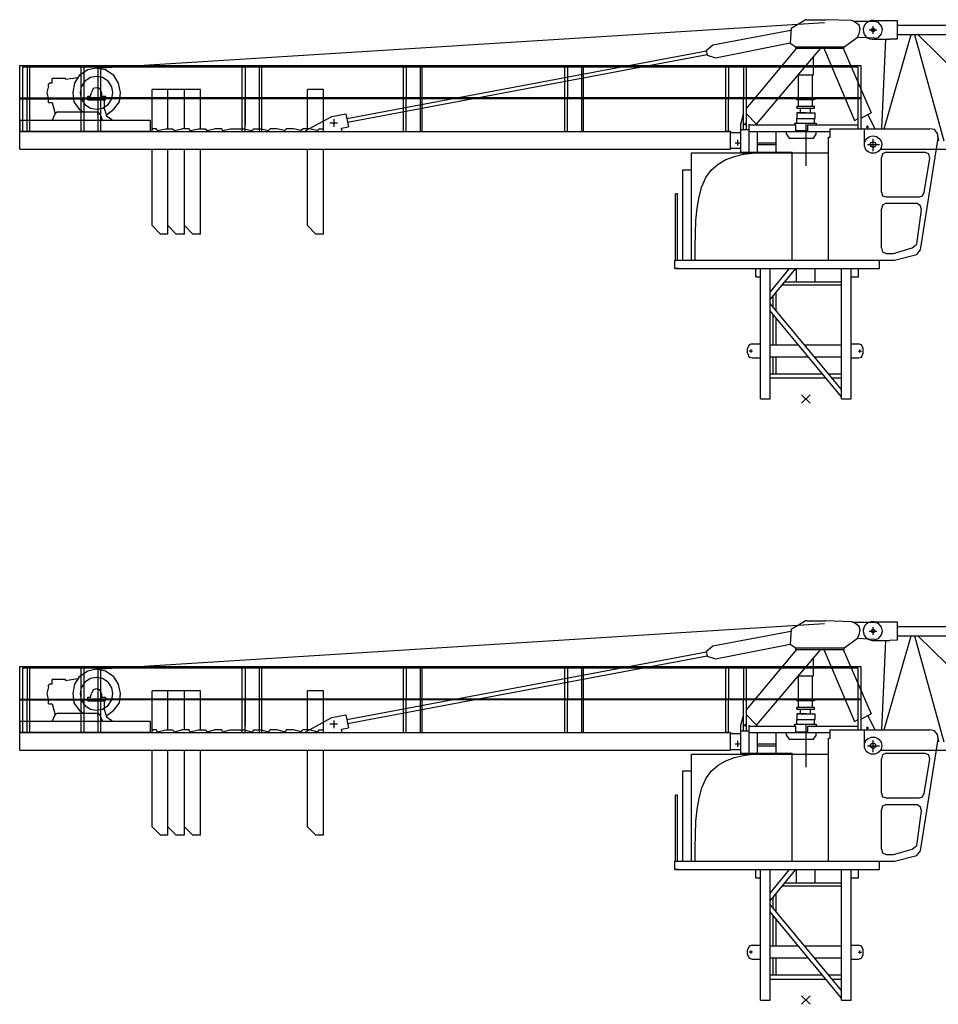
# Model space of a CAD drawing. Extents: x 395 to 228303, y -546 to 200555.
# Drawn here: x 6919 to 22206, y 99929 to 116310 of the extents above; entities that cross this region are included whole.
import ezdxf

# ---------------------------------------------------------------- set-up
doc = ezdxf.new("R2010")
doc.units = 0

# ---------------------------------------------------------------- blocks, each defined once
blk = doc.blocks.new('W_5020_8_27_5m_TFS15_UV15')
for p, q in [((-11810, 5504), (314, 6263)), ((-244, 6170), (-12, 6310)), ((19, 6310), (-12, 6310)), ((19, 6310), (329, 6310)), ((764, 6294), (329, 6310)), ((826, 6263), (764, 6294)), ((1151, 6279), (795, 6279)), ((888, 6217), (826, 6263)), ((1120, 6294), (1523, 6294)), ((1213, 6263), (1151, 6279)), ((1260, 6201), (1213, 6263)), ((1523, 6294), (1523, 5985)), ((-1546, 5891), (-246, 6135)), ((-244, 6170), (-260, 5922)), ((857, 6015), (888, 6077)), ((903, 6155), (888, 6217)), ((888, 6077), (903, 6155)), ((1055, 6139), (1185, 6139)), ((1070, 6139), (1171, 6139)), ((1120, 6074), (1120, 6204)), ((1120, 6186), (1120, 6201)), ((1120, 6089), (1120, 6190)), ((1120, 6139), (1120, 6155)), ((1120, 6093), (1120, 6108)), ((1213, 6015), (1260, 6077)), ((1275, 6139), (1260, 6201)), ((1260, 6077), (1275, 6139)), ((1302, 4496), (1752, 6062)), ((1523, 6217), (10779, 6217)), ((1523, 6062), (10779, 6062)), ((1807, 6062), (2297, 4294)), ((1867, 6062), (3652, 4294)), ((-1500, 5674), (-260, 5923)), ((-260, 5922), (-167, 5860)), ((640, 5860), (857, 6015)), ((1151, 6000), (857, 6015)), ((1105, 5984), (1399, 5984)), ((1151, 6000), (1213, 6015)), ((1265, 4496), (1332, 5984)), ((1523, 5985), (1399, 5984)), ((-7638, 4666), (-1654, 5792)), ((-1655, 5798), (-1546, 5891)), ((-1655, 5798), (-1639, 5721)), ((-988, 4831), (-151, 5834)), ((-818, 4574), (252, 5834)), ((-167, 5834), (-167, 5860)), ((-167, 5860), (640, 5860)), ((-167, 5834), (640, 5834)), ((298, 5834), (810, 4635)), ((624, 5834), (1089, 4759)), ((640, 5834), (640, 5860)), ((-7625, 4603), (-1641, 5729)), ((-1639, 5721), (-1500, 5674)), ((128, 5674), (128, 5690)), ((128, 5395), (128, 5674)), ((-13081, 4449), (-13081, 5550)), ((-13081, 5550), (-13080, 5550)), ((-13080, 5550), (918, 5550)), ((872, 5519), (-13034, 5519)), ((-13034, 5519), (-13034, 5519)), ((-13034, 5519), (-13034, 4449)), ((-12957, 5519), (-12957, 4992)), ((-12957, 5457), (-12957, 4992)), ((-12910, 5008), (-12910, 5519)), ((-12910, 5008), (-12910, 5457)), ((-11949, 5473), (-12089, 5380)), ((-12058, 5008), (-12058, 5519)), ((-12058, 5008), (-12058, 5457)), ((-12011, 5519), (-12011, 4992)), ((-12011, 5457), (-12011, 4992)), ((-11810, 5504), (-11949, 5473)), ((-11655, 5473), (-11810, 5504)), ((-11779, 5519), (-11779, 4992)), ((-11732, 5008), (-11732, 5519)), ((-11515, 5380), (-11655, 5473)), ((-9376, 4511), (-9376, 5519)), ((-9329, 5519), (-9329, 4558)), ((-9097, 5519), (-9097, 4992)), ((-9050, 5008), (-9050, 5519)), ((-6694, 5008), (-6694, 5519)), ((-6647, 5519), (-6647, 4992)), ((-6414, 5519), (-6414, 4992)), ((-6383, 5008), (-6383, 5519)), ((-4011, 5008), (-4011, 5519)), ((-3965, 5519), (-3965, 4992)), ((-3732, 5519), (-3732, 4992)), ((-3701, 4992), (-3701, 5519)), ((-1329, 5008), (-1329, 5519)), ((-1283, 5519), (-1283, 4992)), ((-1081, 5550), (919, 5550)), ((-1035, 5519), (-1035, 4992)), ((-988, 5008), (-988, 5519)), ((872, 5008), (872, 5519)), ((872, 5519), (872, 5519)), ((918, 5550), (919, 5550)), ((919, 5550), (919, 4992)), ((-12600, 5240), (-12585, 5256)), ((-12538, 5256), (-12585, 5256)), ((-12321, 5333), (-12538, 5333)), ((-12538, 5256), (-12538, 5333)), ((-12321, 5318), (-12120, 5349)), ((-12321, 5318), (-12321, 5333)), ((-12166, 5256), (-12197, 5101)), ((-12089, 5380), (-12166, 5256)), ((-11996, 5287), (-12058, 5194)), ((-11903, 5349), (-11996, 5287)), ((-11810, 5364), (-11903, 5349)), ((-11701, 5349), (-11810, 5364)), ((-11608, 5287), (-11701, 5349)), ((-11546, 5194), (-11608, 5287)), ((-11438, 5256), (-11515, 5380)), ((-11406, 5101), (-11438, 5256)), ((-120, 5380), (-120, 5395)), ((-120, 5395), (128, 5395)), ((-120, 5008), (-120, 5380)), ((112, 5008), (112, 5395)), ((-12600, 5209), (-12631, 5101)), ((-12631, 5101), (-12600, 4977)), ((-12600, 5209), (-12600, 5240)), ((-12197, 5101), (-12182, 4946)), ((-12058, 5194), (-12073, 5101)), ((-12073, 5101), (-12058, 4992)), ((-11903, 5039), (-11887, 5101)), ((-11856, 5163), (-11887, 5101)), ((-11810, 5178), (-11856, 5163)), ((-11748, 5163), (-11810, 5178)), ((-11717, 5101), (-11748, 5163)), ((-11717, 5101), (-11717, 5039)), ((-11531, 5101), (-11546, 5194)), ((-11546, 4992), (-11531, 5101)), ((-11422, 4946), (-11406, 5101)), ((-10879, 4496), (-10879, 5147)), ((-10616, 5147), (-10879, 5147)), ((-10616, 4496), (-10616, 5147)), ((-10337, 5147), (-10616, 5147)), ((-10616, 4496), (-10616, 5147)), ((-10337, 4496), (-10337, 5147)), ((-10073, 5147), (-10337, 5147)), ((-10337, 4496), (-10337, 5147)), ((-10073, 4496), (-10073, 5147)), ((-10073, 4496), (-10073, 5147)), ((-8290, 4496), (-8290, 5147)), ((-8027, 5147), (-8290, 5147)), ((-8290, 4496), (-8290, 5147)), ((-8027, 4496), (-8027, 5147)), ((-13081, 5008), (-11949, 5008)), ((-13081, 4992), (-11655, 4992)), ((-13003, 5008), (-11949, 5008)), ((-13003, 5008), (-11949, 5008)), ((-13003, 5008), (-11949, 5008)), ((-13003, 4992), (-11949, 4992)), ((-12957, 4449), (-12957, 4992)), ((-12957, 4449), (-12957, 4992)), ((-12910, 4449), (-12910, 4992)), ((-12910, 4449), (-12910, 4992)), ((-12600, 4930), (-12600, 4977)), ((-12600, 4930), (-12538, 4930)), ((-12538, 4930), (-12492, 4744)), ((-12259, 4992), (-12197, 4992)), ((-12182, 4946), (-12089, 4822)), ((-12058, 4992), (-12058, 5008)), ((-12058, 4992), (-12058, 5008)), ((-12058, 4992), (-11996, 4899)), ((-12058, 4449), (-12058, 4992)), ((-12058, 4449), (-12058, 4992)), ((-12011, 4992), (-12011, 4449)), ((-12011, 4992), (-12011, 4449)), ((-11980, 4992), (-11949, 4992)), ((-11949, 5023), (-11949, 5039)), ((-11949, 5039), (-11903, 5039)), ((-11949, 5008), (-11949, 5023)), ((-11655, 5008), (-11949, 5008)), ((-11949, 4977), (-11949, 5008)), ((-11949, 5008), (-11655, 5008)), ((-11949, 4992), (-11949, 5008)), ((-11949, 4992), (-11949, 5008)), ((-11949, 4977), (-11655, 4977)), ((919, 5008), (-11841, 5008)), ((-9267, 5008), (-11841, 5008)), ((-11779, 4992), (-11779, 4449)), ((-11732, 4992), (-11732, 5008)), ((-11732, 4449), (-11732, 4992)), ((-11732, 4635), (-11732, 4977)), ((-11717, 5039), (-11701, 5039)), ((-11701, 5039), (-11655, 5039)), ((-11670, 4822), (-11670, 4977)), ((-11655, 5039), (-11655, 5008)), ((-11655, 4977), (-11655, 5008)), ((919, 4992), (-11655, 4992)), ((-11608, 4899), (-11546, 4992)), ((-11515, 4822), (-11422, 4946)), ((-9376, 4449), (-9376, 4992)), ((-9329, 4449), (-9329, 4992)), ((-9097, 4992), (-9097, 4449)), ((-9050, 4449), (-9050, 4992)), ((-6694, 4449), (-6694, 4992)), ((-6647, 4449), (-6647, 4992)), ((-6414, 4992), (-6414, 4449)), ((-6383, 4449), (-6383, 4992)), ((-4011, 4449), (-4011, 4992)), ((-3965, 4449), (-3965, 4992)), ((-3732, 4992), (-3732, 4449)), ((-3701, 4449), (-3701, 4992)), ((-1329, 4449), (-1329, 4992)), ((-1283, 4449), (-1283, 4992)), ((-1035, 4481), (-1035, 4992)), ((-988, 4481), (-988, 4992)), ((143, 5008), (-151, 5008)), ((-151, 4992), (-151, 5008)), ((-151, 4992), (-151, 5008)), ((-151, 4977), (-151, 4992)), ((4, 4977), (-151, 4977)), ((-120, 4868), (-120, 4977)), ((143, 4977), (4, 4977)), ((112, 4868), (112, 4977)), ((143, 4992), (143, 5008)), ((143, 4992), (143, 5008)), ((143, 4992), (143, 4977)), ((872, 4496), (872, 4992)), ((919, 4992), (919, 4496)), ((-12476, 4759), (-12492, 4744)), ((-12445, 4775), (-12476, 4759)), ((-12445, 4775), (-12042, 4775)), ((-12089, 4822), (-12027, 4775)), ((-12042, 4775), (-11779, 4775)), ((-11996, 4899), (-11903, 4837)), ((-11903, 4837), (-11810, 4822)), ((-11810, 4822), (-11701, 4837)), ((-11763, 4759), (-11779, 4775)), ((-11748, 4744), (-11763, 4759)), ((-11701, 4837), (-11608, 4899)), ((-11670, 4822), (-11639, 4713)), ((-11639, 4729), (-11515, 4822)), ((-151, 4853), (-151, 4868)), ((4, 4868), (-151, 4868)), ((-151, 4868), (-151, 4837)), ((-151, 4837), (4, 4837)), ((4, 4759), (-151, 4759)), ((-151, 4759), (-151, 4666)), ((-120, 4759), (-105, 4759)), ((-105, 4759), (-37, 4759)), ((-89, 4759), (-89, 4837)), ((-37, 4759), (-79, 4759)), ((-79, 4759), (4, 4759)), ((143, 4868), (4, 4868)), ((4, 4837), (143, 4837)), ((4, 4759), (112, 4759)), ((4, 4759), (159, 4759)), ((81, 4759), (81, 4837)), ((143, 4837), (143, 4868)), ((143, 4853), (143, 4868)), ((159, 4666), (159, 4759)), ((919, 4674), (1089, 4759)), ((-10910, 4635), (-13081, 4635)), ((-13081, 4635), (-13081, 4449)), ((-12538, 4635), (-12492, 4744)), ((-11779, 4729), (-11779, 4744)), ((-11748, 4744), (-11701, 4635)), ((-11639, 4713), (-11546, 4651)), ((-11546, 4635), (-11546, 4651)), ((-10910, 4635), (-10910, 4449)), ((-8321, 4465), (-7887, 4698)), ((-7792, 4589), (-7920, 4589)), ((-7887, 4698), (-7655, 4744)), ((-7856, 4653), (-7856, 4525)), ((-7655, 4744), (-7608, 4527)), ((-1081, 4574), (-1035, 4736)), ((-1004, 4553), (-1004, 4594)), ((-988, 4744), (-818, 4574)), ((-182, 4558), (-182, 4589)), ((-182, 4589), (4, 4589)), ((-151, 4666), (4, 4666)), ((-151, 4589), (-151, 4666)), ((4, 4666), (159, 4666)), ((4, 4589), (174, 4589)), ((4, 3876), (4, 4589)), ((143, 4589), (143, 4666)), ((174, 4589), (174, 4558)), ((810, 4635), (872, 4666)), ((1033, 4732), (1151, 4496)), ((-10910, 4449), (-13081, 4449)), ((-13081, 4155), (-13081, 4449)), ((-13081, 4449), (-1252, 4449)), ((-12011, 4449), (-12058, 4449)), ((-12011, 4449), (-12058, 4449)), ((-11779, 4449), (-11732, 4449)), ((-10879, 4481), (-10864, 4496)), ((-10879, 4449), (-10879, 4481)), ((-10802, 4496), (-10864, 4496)), ((-10802, 4496), (-10802, 4481)), ((-10802, 4496), (-10802, 4481)), ((-10802, 4481), (-10786, 4465)), ((-10802, 4481), (-10786, 4465)), ((-10786, 4465), (-10647, 4496)), ((-10647, 4496), (-10538, 4496)), ((-10538, 4496), (-10523, 4481)), ((-10523, 4481), (-10507, 4465)), ((-10507, 4465), (-10383, 4496)), ((-10259, 4496), (-10383, 4496)), ((-10259, 4496), (-10259, 4481)), ((-10259, 4481), (-10244, 4465)), ((-10244, 4465), (-10104, 4496)), ((-10104, 4496), (-9996, 4496)), ((-9996, 4496), (-9980, 4481)), ((-9980, 4481), (-9965, 4465)), ((-9965, 4465), (-9841, 4496)), ((-9717, 4496), (-9841, 4496)), ((-9717, 4496), (-9717, 4481)), ((-9717, 4481), (-9701, 4465)), ((-9701, 4465), (-9577, 4496)), ((-9577, 4496), (-9345, 4496)), ((-9345, 4496), (-9221, 4465)), ((-9221, 4465), (-9190, 4481)), ((-9190, 4481), (-9190, 4496)), ((-9190, 4496), (-9065, 4496)), ((-9097, 4449), (-9050, 4449)), ((-9065, 4496), (-8941, 4465)), ((-8941, 4465), (-8926, 4481)), ((-8926, 4481), (-8910, 4496)), ((-8802, 4496), (-8910, 4496)), ((-8678, 4465), (-8802, 4496)), ((-8678, 4465), (-8647, 4481)), ((-8647, 4481), (-8647, 4496)), ((-8523, 4496), (-8647, 4496)), ((-8399, 4465), (-8523, 4496)), ((-8399, 4465), (-8383, 4481)), ((-8383, 4481), (-8368, 4496)), ((-8259, 4496), (-8368, 4496)), ((-8321, 4449), (-8321, 4465)), ((-8135, 4465), (-8259, 4496)), ((-8135, 4465), (-8104, 4481)), ((-8104, 4496), (-8042, 4496)), ((-8104, 4481), (-8104, 4496)), ((-8042, 4496), (-8027, 4481)), ((-8027, 4449), (-8027, 4481)), ((-7724, 4505), (-7608, 4527)), ((-7717, 4449), (-7724, 4505)), ((-6414, 4449), (-6383, 4449)), ((-3732, 4449), (-3701, 4449)), ((-1252, 4449), (-1345, 4449)), ((-1329, 4449), (-1329, 4542)), ((-1283, 4449), (-1329, 4449)), ((-1283, 4449), (-1283, 4542)), ((-1283, 4449), (-1283, 4465)), ((-1252, 4449), (-1252, 4434)), ((-1252, 4170), (-1252, 4434)), ((-1252, 4434), (-1081, 4434)), ((-1081, 4108), (-1081, 4574)), ((-1081, 4108), (-1081, 4574)), ((-1081, 4481), (-942, 4481)), ((-1081, 4481), (-942, 4481)), ((-1025, 4574), (-983, 4574)), ((-942, 4108), (-942, 4574)), ((-942, 4108), (-942, 4574)), ((-942, 4558), (-167, 4558)), ((-942, 4558), (-167, 4558)), ((-942, 4449), (407, 4449)), ((-942, 4449), (407, 4449)), ((-818, 4574), (-818, 4558)), ((-802, 4108), (-802, 4449)), ((-802, 4108), (-802, 4449)), ((-492, 4108), (-492, 4449)), ((-492, 4108), (-492, 4449)), ((-322, 4403), (-322, 4449)), ((-322, 4403), (-322, 4449)), ((-167, 4449), (-167, 4558)), ((-167, 4449), (-167, 4558)), ((-167, 4465), (35, 4465)), ((-167, 4449), (35, 4449)), ((-167, 4449), (35, 4449)), ((-167, 4449), (35, 4449)), ((4, 4449), (4, 4465)), ((4, 4449), (4, 4465)), ((4, 4449), (4, 4465)), ((4, 4449), (4, 4465)), ((4, 4449), (4, 4465)), ((4, 4449), (4, 4465)), ((35, 4558), (872, 4558)), ((35, 4449), (35, 4558)), ((35, 4449), (35, 4558)), ((174, 4403), (174, 4449)), ((174, 4403), (174, 4449)), ((407, 4449), (407, 4496)), ((407, 4496), (2066, 4496)), ((407, 4357), (407, 4496)), ((407, 4496), (2066, 4496)), ((976, 4232), (976, 4496)), ((976, 4496), (2066, 4496)), ((1006, 4527), (1048, 4527)), ((1027, 4506), (1027, 4548)), ((2143, 4481), (2066, 4496)), ((2143, 4481), (2066, 4496)), ((2143, 4481), (2066, 4496)), ((2143, 4481), (2066, 4496)), ((2190, 4419), (2143, 4481)), ((2190, 4419), (2143, 4481)), ((2190, 4418), (2143, 4481)), ((2190, 4418), (2143, 4481)), ((-1177, 4263), (-1079, 4263)), ((-1128, 4215), (-1128, 4312)), ((-1081, 4294), (-1081, 4341)), ((-1081, 4294), (-1081, 4310)), ((-802, 4263), (-492, 4263)), ((-802, 4263), (-492, 4263)), ((-322, 4403), (-275, 4341)), ((-322, 4403), (-275, 4341)), ((-275, 4341), (128, 4341)), ((-275, 4341), (128, 4341)), ((128, 4341), (174, 4403)), ((128, 4341), (174, 4403)), ((376, 2310), (376, 4357)), ((376, 4357), (407, 4357)), ((376, 2310), (376, 4357)), ((376, 4357), (407, 4357)), ((1120, 4124), (1120, 4326)), ((1120, 4124), (1120, 4325)), ((1911, 2481), (2205, 4341)), ((1911, 2481), (2205, 4341)), ((2215, 4294), (2190, 4419)), ((2205, 4341), (2190, 4419)), ((2205, 4341), (2190, 4418)), ((2205, 4341), (2190, 4418)), ((-13081, 4155), (-1252, 4155)), ((-10879, 2884), (-10879, 4155)), ((-10616, 2884), (-10616, 4155)), ((-10616, 2744), (-10616, 4155)), ((-10337, 2884), (-10337, 4155)), ((-10337, 2744), (-10337, 4155)), ((-10073, 2884), (-10073, 4155)), ((-10073, 2744), (-10073, 4155)), ((-8290, 2884), (-8290, 4155)), ((-8027, 2744), (-8027, 4155)), ((-1252, 4170), (-1252, 4155)), ((-1252, 4155), (-1252, 4170)), ((-1252, 4170), (-1081, 4170)), ((-885, 4091), (-741, 4101)), ((-802, 4232), (-492, 4232)), ((-802, 4232), (-492, 4232)), ((-741, 4101), (-610, 4104)), ((-610, 4104), (-497, 4103)), ((-497, 4103), (-409, 4101)), ((-409, 4101), (-342, 4099)), ((-342, 4099), (-229, 4093)), ((-229, 2310), (-229, 4108)), ((1027, 4232), (1229, 4232)), ((1027, 4232), (1229, 4232)), ((1120, 4232), (1120, 4248)), ((1120, 4232), (1120, 4248)), ((1120, 4232), (1120, 4248)), ((1120, 4232), (1120, 4248)), ((1242, 4155), (11244, 4155)), ((1337, 4108), (1275, 4077)), ((1337, 4108), (1973, 4108)), ((2050, 4077), (1973, 4108)), ((-1903, 4093), (376, 4093)), ((-1903, 2310), (-1903, 4093)), ((-1460, 3908), (-1329, 3982)), ((-1329, 3982), (-1185, 4035)), ((-1185, 4035), (-1035, 4070)), ((-1035, 4070), (-885, 4091)), ((1275, 4077), (1260, 4015)), ((1260, 3442), (1260, 4015)), ((1973, 3442), (2066, 4000)), ((2066, 4000), (2050, 4077)), ((-2043, 2310), (-2043, 3814)), ((-2043, 3814), (-1903, 3814)), ((-2043, 2310), (-2043, 3814)), ((-2043, 3814), (-1903, 3814)), ((-1903, 2310), (-1903, 3814)), ((-1661, 3683), (-1572, 3809)), ((-1572, 3809), (-1460, 3908)), ((-1728, 3532), (-1661, 3683)), ((-1775, 3361), (-1728, 3532)), ((1260, 3442), (1275, 3380)), ((1942, 3380), (1973, 3442)), ((-2167, 2310), (-2167, 3411)), ((-2136, 3411), (-2167, 3411)), ((-2167, 2310), (-2167, 3302)), ((-2136, 2310), (-2136, 3411)), ((-2136, 2310), (-2136, 3302)), ((-1807, 3172), (-1775, 3361)), ((1275, 3380), (1337, 3364)), ((1337, 3364), (1895, 3364)), ((1895, 3364), (1942, 3380)), ((-1827, 2969), (-1807, 3172)), ((1275, 3225), (1260, 3163)), ((1260, 2512), (1260, 3163)), ((1337, 3256), (1275, 3225)), ((1337, 3256), (1849, 3256)), ((1911, 3209), (1849, 3256)), ((1849, 2574), (1926, 3147)), ((1926, 3147), (1911, 3209)), ((-1837, 2755), (-1827, 2969)), ((-10740, 2744), (-10879, 2884)), ((-10476, 2744), (-10616, 2884)), ((-10197, 2744), (-10337, 2884)), ((-8151, 2744), (-8290, 2884)), ((-10616, 2744), (-10740, 2744)), ((-10337, 2744), (-10476, 2744)), ((-10073, 2744), (-10197, 2744)), ((-8027, 2744), (-8151, 2744)), ((-1840, 2534), (-1837, 2755)), ((-1841, 2310), (-1840, 2534)), ((1260, 2512), (1275, 2449)), ((1461, 2419), (1771, 2512)), ((1771, 2512), (1849, 2574)), ((1849, 2403), (1911, 2481)), ((1849, 2403), (1911, 2481)), ((-2182, 2310), (-2182, 2170)), ((-2182, 2310), (-2182, 2170)), ((-2167, 2310), (1229, 2310)), ((-1841, 2310), (-229, 2310)), ((376, 2310), (1477, 2310)), ((376, 2310), (1477, 2310)), ((1229, 2170), (1229, 2310)), ((1229, 2170), (1229, 2310)), ((1275, 2449), (1337, 2419)), ((1337, 2419), (1446, 2419)), ((1446, 2419), (1461, 2419)), ((1446, 2419), (1461, 2419)), ((1477, 2310), (1849, 2403)), ((1477, 2310), (1849, 2403)), ((-2120, 2170), (-2182, 2170)), ((-2120, 2170), (-2182, 2170)), ((-2167, 2170), (1229, 2170)), ((-2167, 2170), (1229, 2170)), ((-832, 2170), (-832, 2155)), ((-832, 2155), (-832, 2170)), ((-832, 2170), (-708, 2170)), ((-832, 2170), (-832, 2155)), ((-832, 2155), (-832, 2170)), ((-832, 2170), (-708, 2170)), ((-832, 2031), (-832, 2155)), ((-832, 2031), (-832, 2155)), ((754, 2170), (879, 2170)), ((754, 2170), (879, 2170)), ((879, 2155), (879, 2170)), ((879, 2155), (879, 2170)), ((879, 2155), (879, 2170)), ((879, 2155), (879, 2170)), ((879, 2031), (879, 2155)), ((879, 2031), (879, 2155)), ((-832, 2031), (-832, 2046)), ((-832, 2046), (-832, 2031)), ((-832, 2031), (-832, 2046)), ((-832, 2046), (-832, 2031)), ((-832, 2031), (-754, 2031)), ((754, 2031), (879, 2031)), ((754, 2031), (879, 2031)), ((754, 2031), (879, 2031)), ((754, 2031), (879, 2031)), ((879, 2031), (879, 2046)), ((879, 2031), (879, 2046)), ((879, 2031), (879, 2046)), ((879, 2031), (879, 2046)), ((-940, 899), (-971, 837)), ((-971, 760), (-971, 837)), ((-894, 915), (-940, 899)), ((-909, 775), (-909, 822)), ((-894, 915), (-754, 915)), ((754, 915), (879, 915)), ((925, 899), (879, 915)), ((894, 822), (894, 775)), ((956, 837), (925, 899)), ((956, 760), (956, 837)), ((-971, 760), (-940, 698)), ((-886, 798), (-942, 798)), ((-940, 698), (-894, 682)), ((-894, 682), (-754, 682)), ((754, 682), (879, 682)), ((876, 798), (925, 798)), ((879, 682), (925, 698)), ((925, 698), (956, 760))]:
    blk.add_line(p, q)
at = {"color": 7}
blk.add_line((-1081, 4108), (-229, 4108), dxfattribs=at)
at = {"color": 7, "linetype": 'Continuous'}
for p, q in [((-754, 0), (-754, 2170)), ((-594, 0), (-594, 2170)), ((-275, 2169), (-275, 2170)), ((-156, 1950), (-156, 2170)), ((156, 1950), (156, 2170)), ((594, 895), (594, 2170)), ((754, 0), (754, 2170)), ((-394, 1900), (594, 1900)), ((-353, 1950), (594, 1950)), ((-544, 1531), (-544, 1719)), ((-494, 1471), (-494, 1779)), ((-544, 900), (-544, 1406)), ((-494, 900), (-494, 1346)), ((-594, 900), (-125, 900)), ((-21, 900), (594, 900)), ((594, 0), (594, 895)), ((-594, 700), (41, 700)), ((-544, 420), (-544, 700)), ((-494, 420), (-494, 700)), ((145, 700), (594, 700)), ((-594, 420), (274, 420)), ((-594, 350), (332, 350)), ((378, 420), (594, 420)), ((436, 350), (594, 350)), ((-754, 0), (-594, 0)), ((594, 0), (754, 0))]:
    blk.add_line(p, q, dxfattribs=at)
at = {"color": 0}
for p, q in [((-274, 2170), (-594, 1784)), ((-170, 2170), (-594, 1659)), ((594, 159), (-594, 1591)), ((594, 34), (-594, 1466)), ((71, 71), (-71, -71)), ((-71, 71), (71, -71))]:
    blk.add_line(p, q, dxfattribs=at)
for centre, radius in [((1120, 6139), 30), ((1120, 4232), 144), ((1120, 4232), 45.4)]:
    blk.add_circle(centre, radius)
blk.add_arc((1112, 6140), 156, 84.1468, 267.3364)
at = {"color": 7}
blk.add_point((0, 0), dxfattribs=at)
blk = doc.blocks.new('W_5020_8_30m_TFS15_UV15')
for p, q in [((-11810, 5504), (314, 6263)), ((-244, 6170), (-12, 6310)), ((19, 6310), (-12, 6310)), ((19, 6310), (329, 6310)), ((764, 6294), (329, 6310)), ((826, 6263), (764, 6294)), ((1151, 6279), (795, 6279)), ((888, 6217), (826, 6263)), ((1120, 6294), (1523, 6294)), ((1213, 6263), (1151, 6279)), ((1260, 6201), (1213, 6263)), ((1523, 6294), (1523, 5985)), ((-1546, 5891), (-246, 6135)), ((-244, 6170), (-260, 5922)), ((857, 6015), (888, 6077)), ((903, 6155), (888, 6217)), ((888, 6077), (903, 6155)), ((1055, 6139), (1185, 6139)), ((1070, 6139), (1171, 6139)), ((1120, 6074), (1120, 6204)), ((1120, 6186), (1120, 6201)), ((1120, 6089), (1120, 6190)), ((1120, 6139), (1120, 6155)), ((1120, 6093), (1120, 6108)), ((1213, 6015), (1260, 6077)), ((1275, 6139), (1260, 6201)), ((1260, 6077), (1275, 6139)), ((1302, 4496), (1752, 6062)), ((1523, 6217), (10779, 6217)), ((1523, 6062), (10779, 6062)), ((1807, 6062), (2297, 4294)), ((1867, 6062), (3652, 4294)), ((-1500, 5674), (-260, 5923)), ((-260, 5922), (-167, 5860)), ((640, 5860), (857, 6015)), ((1151, 6000), (857, 6015)), ((1105, 5984), (1399, 5984)), ((1151, 6000), (1213, 6015)), ((1265, 4496), (1332, 5984)), ((1523, 5985), (1399, 5984)), ((-7638, 4666), (-1654, 5792)), ((-1655, 5798), (-1546, 5891)), ((-1655, 5798), (-1639, 5721)), ((-988, 4831), (-151, 5834)), ((-818, 4574), (252, 5834)), ((-167, 5834), (-167, 5860)), ((-167, 5860), (640, 5860)), ((-167, 5834), (640, 5834)), ((298, 5834), (810, 4635)), ((624, 5834), (1089, 4759)), ((640, 5834), (640, 5860)), ((-7625, 4603), (-1641, 5729)), ((-1639, 5721), (-1500, 5674)), ((128, 5674), (128, 5690)), ((128, 5395), (128, 5674)), ((-13081, 4449), (-13081, 5550)), ((-13081, 5550), (-13080, 5550)), ((-13080, 5550), (918, 5550)), ((872, 5519), (-13034, 5519)), ((-13034, 5519), (-13034, 5519)), ((-13034, 5519), (-13034, 4449)), ((-12957, 5519), (-12957, 4992)), ((-12957, 5457), (-12957, 4992)), ((-12910, 5008), (-12910, 5519)), ((-12910, 5008), (-12910, 5457)), ((-11949, 5473), (-12089, 5380)), ((-12058, 5008), (-12058, 5519)), ((-12058, 5008), (-12058, 5457)), ((-12011, 5519), (-12011, 4992)), ((-12011, 5457), (-12011, 4992)), ((-11810, 5504), (-11949, 5473)), ((-11655, 5473), (-11810, 5504)), ((-11779, 5519), (-11779, 4992)), ((-11732, 5008), (-11732, 5519)), ((-11515, 5380), (-11655, 5473)), ((-9376, 4511), (-9376, 5519)), ((-9329, 5519), (-9329, 4558)), ((-9097, 5519), (-9097, 4992)), ((-9050, 5008), (-9050, 5519)), ((-6694, 5008), (-6694, 5519)), ((-6647, 5519), (-6647, 4992)), ((-6414, 5519), (-6414, 4992)), ((-6383, 5008), (-6383, 5519)), ((-4011, 5008), (-4011, 5519)), ((-3965, 5519), (-3965, 4992)), ((-3732, 5519), (-3732, 4992)), ((-3701, 4992), (-3701, 5519)), ((-1329, 5008), (-1329, 5519)), ((-1283, 5519), (-1283, 4992)), ((-1081, 5550), (919, 5550)), ((-1035, 5519), (-1035, 4992)), ((-988, 5008), (-988, 5519)), ((872, 5008), (872, 5519)), ((872, 5519), (872, 5519)), ((918, 5550), (919, 5550)), ((919, 5550), (919, 4992)), ((-12600, 5240), (-12585, 5256)), ((-12538, 5256), (-12585, 5256)), ((-12321, 5333), (-12538, 5333)), ((-12538, 5256), (-12538, 5333)), ((-12321, 5318), (-12120, 5349)), ((-12321, 5318), (-12321, 5333)), ((-12166, 5256), (-12197, 5101)), ((-12089, 5380), (-12166, 5256)), ((-11996, 5287), (-12058, 5194)), ((-11903, 5349), (-11996, 5287)), ((-11810, 5364), (-11903, 5349)), ((-11701, 5349), (-11810, 5364)), ((-11608, 5287), (-11701, 5349)), ((-11546, 5194), (-11608, 5287)), ((-11438, 5256), (-11515, 5380)), ((-11406, 5101), (-11438, 5256)), ((-120, 5380), (-120, 5395)), ((-120, 5395), (128, 5395)), ((-120, 5008), (-120, 5380)), ((112, 5008), (112, 5395)), ((-12600, 5209), (-12631, 5101)), ((-12631, 5101), (-12600, 4977)), ((-12600, 5209), (-12600, 5240)), ((-12197, 5101), (-12182, 4946)), ((-12058, 5194), (-12073, 5101)), ((-12073, 5101), (-12058, 4992)), ((-11903, 5039), (-11887, 5101)), ((-11856, 5163), (-11887, 5101)), ((-11810, 5178), (-11856, 5163)), ((-11748, 5163), (-11810, 5178)), ((-11717, 5101), (-11748, 5163)), ((-11717, 5101), (-11717, 5039)), ((-11531, 5101), (-11546, 5194)), ((-11546, 4992), (-11531, 5101)), ((-11422, 4946), (-11406, 5101)), ((-10879, 4496), (-10879, 5147)), ((-10616, 5147), (-10879, 5147)), ((-10616, 4496), (-10616, 5147)), ((-10337, 5147), (-10616, 5147)), ((-10616, 4496), (-10616, 5147)), ((-10337, 4496), (-10337, 5147)), ((-10073, 5147), (-10337, 5147)), ((-10337, 4496), (-10337, 5147)), ((-10073, 4496), (-10073, 5147)), ((-10073, 4496), (-10073, 5147)), ((-8290, 4496), (-8290, 5147)), ((-8027, 5147), (-8290, 5147)), ((-8290, 4496), (-8290, 5147)), ((-8027, 4496), (-8027, 5147)), ((-13081, 5008), (-11949, 5008)), ((-13081, 4992), (-11655, 4992)), ((-13003, 5008), (-11949, 5008)), ((-13003, 5008), (-11949, 5008)), ((-13003, 5008), (-11949, 5008)), ((-13003, 4992), (-11949, 4992)), ((-12957, 4449), (-12957, 4992)), ((-12957, 4449), (-12957, 4992)), ((-12910, 4449), (-12910, 4992)), ((-12910, 4449), (-12910, 4992)), ((-12600, 4930), (-12600, 4977)), ((-12600, 4930), (-12538, 4930)), ((-12538, 4930), (-12492, 4744)), ((-12259, 4992), (-12197, 4992)), ((-12182, 4946), (-12089, 4822)), ((-12058, 4992), (-12058, 5008)), ((-12058, 4992), (-12058, 5008)), ((-12058, 4992), (-11996, 4899)), ((-12058, 4449), (-12058, 4992)), ((-12058, 4449), (-12058, 4992)), ((-12011, 4992), (-12011, 4449)), ((-12011, 4992), (-12011, 4449)), ((-11980, 4992), (-11949, 4992)), ((-11949, 5023), (-11949, 5039)), ((-11949, 5039), (-11903, 5039)), ((-11949, 5008), (-11949, 5023)), ((-11655, 5008), (-11949, 5008)), ((-11949, 4977), (-11949, 5008)), ((-11949, 5008), (-11655, 5008)), ((-11949, 4992), (-11949, 5008)), ((-11949, 4992), (-11949, 5008)), ((-11949, 4977), (-11655, 4977)), ((919, 5008), (-11841, 5008)), ((-9267, 5008), (-11841, 5008)), ((-11779, 4992), (-11779, 4449)), ((-11732, 4992), (-11732, 5008)), ((-11732, 4449), (-11732, 4992)), ((-11732, 4635), (-11732, 4977)), ((-11717, 5039), (-11701, 5039)), ((-11701, 5039), (-11655, 5039)), ((-11670, 4822), (-11670, 4977)), ((-11655, 5039), (-11655, 5008)), ((-11655, 4977), (-11655, 5008)), ((919, 4992), (-11655, 4992)), ((-11608, 4899), (-11546, 4992)), ((-11515, 4822), (-11422, 4946)), ((-9376, 4449), (-9376, 4992)), ((-9329, 4449), (-9329, 4992)), ((-9097, 4992), (-9097, 4449)), ((-9050, 4449), (-9050, 4992)), ((-6694, 4449), (-6694, 4992)), ((-6647, 4449), (-6647, 4992)), ((-6414, 4992), (-6414, 4449)), ((-6383, 4449), (-6383, 4992)), ((-4011, 4449), (-4011, 4992)), ((-3965, 4449), (-3965, 4992)), ((-3732, 4992), (-3732, 4449)), ((-3701, 4449), (-3701, 4992)), ((-1329, 4449), (-1329, 4992)), ((-1283, 4449), (-1283, 4992)), ((-1035, 4481), (-1035, 4992)), ((-988, 4481), (-988, 4992)), ((143, 5008), (-151, 5008)), ((-151, 4992), (-151, 5008)), ((-151, 4992), (-151, 5008)), ((-151, 4977), (-151, 4992)), ((4, 4977), (-151, 4977)), ((-120, 4868), (-120, 4977)), ((143, 4977), (4, 4977)), ((112, 4868), (112, 4977)), ((143, 4992), (143, 5008)), ((143, 4992), (143, 5008)), ((143, 4992), (143, 4977)), ((872, 4496), (872, 4992)), ((919, 4992), (919, 4496)), ((-12476, 4759), (-12492, 4744)), ((-12445, 4775), (-12476, 4759)), ((-12445, 4775), (-12042, 4775)), ((-12089, 4822), (-12027, 4775)), ((-12042, 4775), (-11779, 4775)), ((-11996, 4899), (-11903, 4837)), ((-11903, 4837), (-11810, 4822)), ((-11810, 4822), (-11701, 4837)), ((-11763, 4759), (-11779, 4775)), ((-11748, 4744), (-11763, 4759)), ((-11701, 4837), (-11608, 4899)), ((-11670, 4822), (-11639, 4713)), ((-11639, 4729), (-11515, 4822)), ((-151, 4853), (-151, 4868)), ((4, 4868), (-151, 4868)), ((-151, 4868), (-151, 4837)), ((-151, 4837), (4, 4837)), ((4, 4759), (-151, 4759)), ((-151, 4759), (-151, 4666)), ((-120, 4759), (-105, 4759)), ((-105, 4759), (-37, 4759)), ((-89, 4759), (-89, 4837)), ((-37, 4759), (-79, 4759)), ((-79, 4759), (4, 4759)), ((143, 4868), (4, 4868)), ((4, 4837), (143, 4837)), ((4, 4759), (112, 4759)), ((4, 4759), (159, 4759)), ((81, 4759), (81, 4837)), ((143, 4837), (143, 4868)), ((143, 4853), (143, 4868)), ((159, 4666), (159, 4759)), ((919, 4674), (1089, 4759)), ((-10910, 4635), (-13081, 4635)), ((-13081, 4635), (-13081, 4449)), ((-12538, 4635), (-12492, 4744)), ((-11779, 4729), (-11779, 4744)), ((-11748, 4744), (-11701, 4635)), ((-11639, 4713), (-11546, 4651)), ((-11546, 4635), (-11546, 4651)), ((-10910, 4635), (-10910, 4449)), ((-8321, 4465), (-7887, 4698)), ((-7792, 4589), (-7920, 4589)), ((-7887, 4698), (-7655, 4744)), ((-7856, 4653), (-7856, 4525)), ((-7655, 4744), (-7608, 4527)), ((-1081, 4574), (-1035, 4736)), ((-1004, 4553), (-1004, 4594)), ((-988, 4744), (-818, 4574)), ((-182, 4558), (-182, 4589)), ((-182, 4589), (4, 4589)), ((-151, 4666), (4, 4666)), ((-151, 4589), (-151, 4666)), ((4, 4666), (159, 4666)), ((4, 4589), (174, 4589)), ((4, 3876), (4, 4589)), ((143, 4589), (143, 4666)), ((174, 4589), (174, 4558)), ((810, 4635), (872, 4666)), ((1033, 4732), (1151, 4496)), ((-10910, 4449), (-13081, 4449)), ((-13081, 4155), (-13081, 4449)), ((-13081, 4449), (-1252, 4449)), ((-12011, 4449), (-12058, 4449)), ((-12011, 4449), (-12058, 4449)), ((-11779, 4449), (-11732, 4449)), ((-10879, 4481), (-10864, 4496)), ((-10879, 4449), (-10879, 4481)), ((-10802, 4496), (-10864, 4496)), ((-10802, 4496), (-10802, 4481)), ((-10802, 4496), (-10802, 4481)), ((-10802, 4481), (-10786, 4465)), ((-10802, 4481), (-10786, 4465)), ((-10786, 4465), (-10647, 4496)), ((-10647, 4496), (-10538, 4496)), ((-10538, 4496), (-10523, 4481)), ((-10523, 4481), (-10507, 4465)), ((-10507, 4465), (-10383, 4496)), ((-10259, 4496), (-10383, 4496)), ((-10259, 4496), (-10259, 4481)), ((-10259, 4481), (-10244, 4465)), ((-10244, 4465), (-10104, 4496)), ((-10104, 4496), (-9996, 4496)), ((-9996, 4496), (-9980, 4481)), ((-9980, 4481), (-9965, 4465)), ((-9965, 4465), (-9841, 4496)), ((-9717, 4496), (-9841, 4496)), ((-9717, 4496), (-9717, 4481)), ((-9717, 4481), (-9701, 4465)), ((-9701, 4465), (-9577, 4496)), ((-9577, 4496), (-9345, 4496)), ((-9345, 4496), (-9221, 4465)), ((-9221, 4465), (-9190, 4481)), ((-9190, 4481), (-9190, 4496)), ((-9190, 4496), (-9065, 4496)), ((-9097, 4449), (-9050, 4449)), ((-9065, 4496), (-8941, 4465)), ((-8941, 4465), (-8926, 4481)), ((-8926, 4481), (-8910, 4496)), ((-8802, 4496), (-8910, 4496)), ((-8678, 4465), (-8802, 4496)), ((-8678, 4465), (-8647, 4481)), ((-8647, 4481), (-8647, 4496)), ((-8523, 4496), (-8647, 4496)), ((-8399, 4465), (-8523, 4496)), ((-8399, 4465), (-8383, 4481)), ((-8383, 4481), (-8368, 4496)), ((-8259, 4496), (-8368, 4496)), ((-8321, 4449), (-8321, 4465)), ((-8135, 4465), (-8259, 4496)), ((-8135, 4465), (-8104, 4481)), ((-8104, 4496), (-8042, 4496)), ((-8104, 4481), (-8104, 4496)), ((-8042, 4496), (-8027, 4481)), ((-8027, 4449), (-8027, 4481)), ((-7724, 4505), (-7608, 4527)), ((-7717, 4449), (-7724, 4505)), ((-6414, 4449), (-6383, 4449)), ((-3732, 4449), (-3701, 4449)), ((-1252, 4449), (-1345, 4449)), ((-1329, 4449), (-1329, 4542)), ((-1283, 4449), (-1329, 4449)), ((-1283, 4449), (-1283, 4542)), ((-1283, 4449), (-1283, 4465)), ((-1252, 4449), (-1252, 4434)), ((-1252, 4170), (-1252, 4434)), ((-1252, 4434), (-1081, 4434)), ((-1081, 4108), (-1081, 4574)), ((-1081, 4108), (-1081, 4574)), ((-1081, 4481), (-942, 4481)), ((-1081, 4481), (-942, 4481)), ((-1025, 4574), (-983, 4574)), ((-942, 4108), (-942, 4574)), ((-942, 4108), (-942, 4574)), ((-942, 4558), (-167, 4558)), ((-942, 4558), (-167, 4558)), ((-942, 4449), (407, 4449)), ((-942, 4449), (407, 4449)), ((-818, 4574), (-818, 4558)), ((-802, 4108), (-802, 4449)), ((-802, 4108), (-802, 4449)), ((-492, 4108), (-492, 4449)), ((-492, 4108), (-492, 4449)), ((-322, 4403), (-322, 4449)), ((-322, 4403), (-322, 4449)), ((-167, 4449), (-167, 4558)), ((-167, 4449), (-167, 4558)), ((-167, 4465), (35, 4465)), ((-167, 4449), (35, 4449)), ((-167, 4449), (35, 4449)), ((-167, 4449), (35, 4449)), ((4, 4449), (4, 4465)), ((4, 4449), (4, 4465)), ((4, 4449), (4, 4465)), ((4, 4449), (4, 4465)), ((4, 4449), (4, 4465)), ((4, 4449), (4, 4465)), ((35, 4558), (872, 4558)), ((35, 4449), (35, 4558)), ((35, 4449), (35, 4558)), ((174, 4403), (174, 4449)), ((174, 4403), (174, 4449)), ((407, 4449), (407, 4496)), ((407, 4496), (2066, 4496)), ((407, 4357), (407, 4496)), ((407, 4496), (2066, 4496)), ((976, 4232), (976, 4496)), ((976, 4496), (2066, 4496)), ((1006, 4527), (1048, 4527)), ((1027, 4506), (1027, 4548)), ((2143, 4481), (2066, 4496)), ((2143, 4481), (2066, 4496)), ((2143, 4481), (2066, 4496)), ((2143, 4481), (2066, 4496)), ((2190, 4419), (2143, 4481)), ((2190, 4419), (2143, 4481)), ((2190, 4418), (2143, 4481)), ((2190, 4418), (2143, 4481)), ((-1177, 4263), (-1079, 4263)), ((-1128, 4215), (-1128, 4312)), ((-1081, 4294), (-1081, 4341)), ((-1081, 4294), (-1081, 4310)), ((-802, 4263), (-492, 4263)), ((-802, 4263), (-492, 4263)), ((-322, 4403), (-275, 4341)), ((-322, 4403), (-275, 4341)), ((-275, 4341), (128, 4341)), ((-275, 4341), (128, 4341)), ((128, 4341), (174, 4403)), ((128, 4341), (174, 4403)), ((376, 2310), (376, 4357)), ((376, 4357), (407, 4357)), ((376, 2310), (376, 4357)), ((376, 4357), (407, 4357)), ((1120, 4124), (1120, 4326)), ((1120, 4124), (1120, 4325)), ((1911, 2481), (2205, 4341)), ((1911, 2481), (2205, 4341)), ((2215, 4294), (2190, 4419)), ((2205, 4341), (2190, 4419)), ((2205, 4341), (2190, 4418)), ((2205, 4341), (2190, 4418)), ((-13081, 4155), (-1252, 4155)), ((-10879, 2884), (-10879, 4155)), ((-10616, 2884), (-10616, 4155)), ((-10616, 2744), (-10616, 4155)), ((-10337, 2884), (-10337, 4155)), ((-10337, 2744), (-10337, 4155)), ((-10073, 2884), (-10073, 4155)), ((-10073, 2744), (-10073, 4155)), ((-8290, 2884), (-8290, 4155)), ((-8027, 2744), (-8027, 4155)), ((-1252, 4170), (-1252, 4155)), ((-1252, 4155), (-1252, 4170)), ((-1252, 4170), (-1081, 4170)), ((-885, 4091), (-741, 4101)), ((-802, 4232), (-492, 4232)), ((-802, 4232), (-492, 4232)), ((-741, 4101), (-610, 4104)), ((-610, 4104), (-497, 4103)), ((-497, 4103), (-409, 4101)), ((-409, 4101), (-342, 4099)), ((-342, 4099), (-229, 4093)), ((-229, 2310), (-229, 4108)), ((1027, 4232), (1229, 4232)), ((1027, 4232), (1229, 4232)), ((1120, 4232), (1120, 4248)), ((1120, 4232), (1120, 4248)), ((1120, 4232), (1120, 4248)), ((1120, 4232), (1120, 4248)), ((1242, 4155), (11244, 4155)), ((1337, 4108), (1275, 4077)), ((1337, 4108), (1973, 4108)), ((2050, 4077), (1973, 4108)), ((-1903, 4093), (376, 4093)), ((-1903, 2310), (-1903, 4093)), ((-1460, 3908), (-1329, 3982)), ((-1329, 3982), (-1185, 4035)), ((-1185, 4035), (-1035, 4070)), ((-1035, 4070), (-885, 4091)), ((1275, 4077), (1260, 4015)), ((1260, 3442), (1260, 4015)), ((1973, 3442), (2066, 4000)), ((2066, 4000), (2050, 4077)), ((-2043, 2310), (-2043, 3814)), ((-2043, 3814), (-1903, 3814)), ((-2043, 2310), (-2043, 3814)), ((-2043, 3814), (-1903, 3814)), ((-1903, 2310), (-1903, 3814)), ((-1661, 3683), (-1572, 3809)), ((-1572, 3809), (-1460, 3908)), ((-1728, 3532), (-1661, 3683)), ((-1775, 3361), (-1728, 3532)), ((1260, 3442), (1275, 3380)), ((1942, 3380), (1973, 3442)), ((-2167, 2310), (-2167, 3411)), ((-2136, 3411), (-2167, 3411)), ((-2167, 2310), (-2167, 3302)), ((-2136, 2310), (-2136, 3411)), ((-2136, 2310), (-2136, 3302)), ((-1807, 3172), (-1775, 3361)), ((1275, 3380), (1337, 3364)), ((1337, 3364), (1895, 3364)), ((1895, 3364), (1942, 3380)), ((-1827, 2969), (-1807, 3172)), ((1275, 3225), (1260, 3163)), ((1260, 2512), (1260, 3163)), ((1337, 3256), (1275, 3225)), ((1337, 3256), (1849, 3256)), ((1911, 3209), (1849, 3256)), ((1849, 2574), (1926, 3147)), ((1926, 3147), (1911, 3209)), ((-1837, 2755), (-1827, 2969)), ((-10740, 2744), (-10879, 2884)), ((-10476, 2744), (-10616, 2884)), ((-10197, 2744), (-10337, 2884)), ((-8151, 2744), (-8290, 2884)), ((-10616, 2744), (-10740, 2744)), ((-10337, 2744), (-10476, 2744)), ((-10073, 2744), (-10197, 2744)), ((-8027, 2744), (-8151, 2744)), ((-1840, 2534), (-1837, 2755)), ((-1841, 2310), (-1840, 2534)), ((1260, 2512), (1275, 2449)), ((1461, 2419), (1771, 2512)), ((1771, 2512), (1849, 2574)), ((1849, 2403), (1911, 2481)), ((1849, 2403), (1911, 2481)), ((-2182, 2310), (-2182, 2170)), ((-2182, 2310), (-2182, 2170)), ((-2167, 2310), (1229, 2310)), ((-1841, 2310), (-229, 2310)), ((376, 2310), (1477, 2310)), ((376, 2310), (1477, 2310)), ((1229, 2170), (1229, 2310)), ((1229, 2170), (1229, 2310)), ((1275, 2449), (1337, 2419)), ((1337, 2419), (1446, 2419)), ((1446, 2419), (1461, 2419)), ((1446, 2419), (1461, 2419)), ((1477, 2310), (1849, 2403)), ((1477, 2310), (1849, 2403)), ((-2120, 2170), (-2182, 2170)), ((-2120, 2170), (-2182, 2170)), ((-2167, 2170), (1229, 2170)), ((-2167, 2170), (1229, 2170)), ((-832, 2170), (-832, 2155)), ((-832, 2155), (-832, 2170)), ((-832, 2170), (-708, 2170)), ((-832, 2170), (-832, 2155)), ((-832, 2155), (-832, 2170)), ((-832, 2170), (-708, 2170)), ((-832, 2031), (-832, 2155)), ((-832, 2031), (-832, 2155)), ((754, 2170), (879, 2170)), ((754, 2170), (879, 2170)), ((879, 2155), (879, 2170)), ((879, 2155), (879, 2170)), ((879, 2155), (879, 2170)), ((879, 2155), (879, 2170)), ((879, 2031), (879, 2155)), ((879, 2031), (879, 2155)), ((-832, 2031), (-832, 2046)), ((-832, 2046), (-832, 2031)), ((-832, 2031), (-832, 2046)), ((-832, 2046), (-832, 2031)), ((-832, 2031), (-754, 2031)), ((754, 2031), (879, 2031)), ((754, 2031), (879, 2031)), ((754, 2031), (879, 2031)), ((754, 2031), (879, 2031)), ((879, 2031), (879, 2046)), ((879, 2031), (879, 2046)), ((879, 2031), (879, 2046)), ((879, 2031), (879, 2046)), ((-940, 899), (-971, 837)), ((-971, 760), (-971, 837)), ((-894, 915), (-940, 899)), ((-909, 775), (-909, 822)), ((-894, 915), (-754, 915)), ((754, 915), (879, 915)), ((925, 899), (879, 915)), ((894, 822), (894, 775)), ((956, 837), (925, 899)), ((956, 760), (956, 837)), ((-971, 760), (-940, 698)), ((-886, 798), (-942, 798)), ((-940, 698), (-894, 682)), ((-894, 682), (-754, 682)), ((754, 682), (879, 682)), ((876, 798), (925, 798)), ((879, 682), (925, 698)), ((925, 698), (956, 760))]:
    blk.add_line(p, q)
at = {"color": 7}
blk.add_line((-1081, 4108), (-229, 4108), dxfattribs=at)
at = {"color": 7, "linetype": 'Continuous'}
for p, q in [((-754, 0), (-754, 2170)), ((-594, 0), (-594, 2170)), ((-275, 2169), (-275, 2170)), ((-156, 1950), (-156, 2170)), ((156, 1950), (156, 2170)), ((594, 895), (594, 2170)), ((754, 0), (754, 2170)), ((-394, 1900), (594, 1900)), ((-353, 1950), (594, 1950)), ((-544, 1531), (-544, 1719)), ((-494, 1471), (-494, 1779)), ((-544, 900), (-544, 1406)), ((-494, 900), (-494, 1346)), ((-594, 900), (-125, 900)), ((-21, 900), (594, 900)), ((594, 0), (594, 895)), ((-594, 700), (41, 700)), ((-544, 420), (-544, 700)), ((-494, 420), (-494, 700)), ((145, 700), (594, 700)), ((-594, 420), (274, 420)), ((-594, 350), (332, 350)), ((378, 420), (594, 420)), ((436, 350), (594, 350)), ((-754, 0), (-594, 0)), ((594, 0), (754, 0))]:
    blk.add_line(p, q, dxfattribs=at)
at = {"color": 0}
for p, q in [((-274, 2170), (-594, 1784)), ((-170, 2170), (-594, 1659)), ((594, 159), (-594, 1591)), ((594, 34), (-594, 1466)), ((71, 71), (-71, -71)), ((-71, 71), (71, -71))]:
    blk.add_line(p, q, dxfattribs=at)
for centre, radius in [((1120, 6139), 30), ((1120, 4232), 144), ((1120, 4232), 45.4)]:
    blk.add_circle(centre, radius)
blk.add_arc((1112, 6140), 156, 84.1468, 267.3364)
at = {"color": 7}
blk.add_point((0, 0), dxfattribs=at)

msp = doc.modelspace()

# ---------------------------------------------------------------- block references
at = {"color": 7}
for name, p in [('W_5020_8_27_5m_TFS15_UV15', (20000, 110000)), ('W_5020_8_30m_TFS15_UV15', (20000, 100000))]:
    msp.add_blockref(name, p, dxfattribs=at)

doc.saveas('drawing.dxf')
